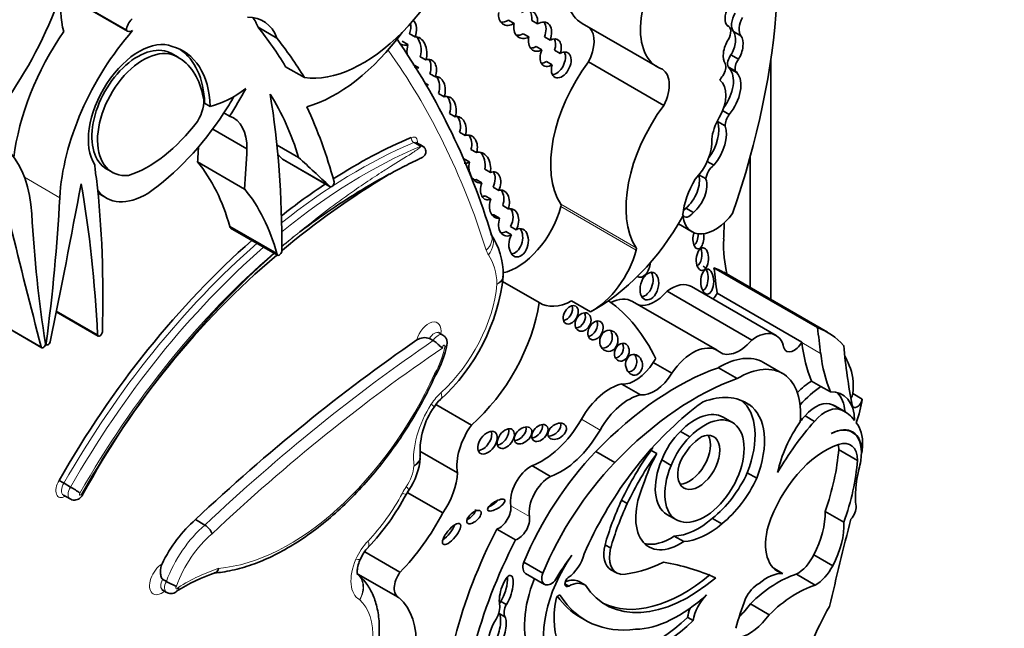
# Model space of a CAD drawing. Units: millimetres. Extents: x 0 to 744, y 0 to 1164.
# Drawn here: x 647 to 661, y 281 to 289 of the extents above; entities that cross this region are included whole.
import ezdxf
from ezdxf import colors
from ezdxf.entities.mleader import LeaderData, LeaderLine
from ezdxf.math import Vec2, Vec3

# ---------------------------------------------------------------- set-up
doc = ezdxf.new("R2010")
doc.units = ezdxf.units.MM
doc.layers.add('DV7_Défaut', color=7, linetype='Continuous')
doc.layers.add('Défaut', color=7, linetype='Continuous')

# ---------------------------------------------------------------- blocks, each defined once
blk = doc.blocks.new('_DOT')
at = {"color": 0}
blk.add_line((0, 0), (-1, 0), dxfattribs=at)
at = {"color": 0, "const_width": 0.333}
blk.add_lwpolyline([(-0.1665, 0, 1), (0.1665, 0, 1)], format="xyb", close=True, dxfattribs=at)
blk = doc.blocks.new('SE6')
at = {"layer": 'DV7_Défaut', "color": 7, "linetype": 'Continuous', "lineweight": 35}
for p, q in [((648.418, 288.935), (647.526, 289.45)), ((647.526, 289.445), (648.433, 288.921)), ((653.764, 289.029), (653.686, 289.074)), ((650.492, 288.825), (650.232, 288.975)), ((654.086, 289.022), (654.008, 289.067)), ((654.701, 289.029), (655.74, 288.429)), ((656.718, 288.989), (656.701, 288.999)), ((652.397, 288.842), (652.319, 288.887)), ((653.89, 288.887), (653.968, 288.842)), ((654.181, 288.842), (654.259, 288.797)), ((656.788, 288.916), (656.891, 288.856)), ((652.222, 288.782), (652.3, 288.737)), ((654.146, 288.664), (654.068, 288.709)), ((649.13, 288.564), (649.033, 288.62)), ((652.47, 288.57), (652.547, 288.525)), ((654.4, 288.616), (654.322, 288.661)), ((656.754, 288.594), (656.858, 288.534)), ((657.304, 288.536), (657.304, 285.224)), ((650.872, 288.282), (650.613, 288.432)), ((652.45, 288.418), (652.372, 288.462)), ((654.21, 288.504), (654.287, 288.459)), ((655.829, 287.898), (654.79, 288.498)), ((656.714, 288.431), (656.818, 288.371)), ((656.734, 288.406), (656.838, 288.346)), ((652.678, 288.291), (652.6, 288.336)), ((652.535, 288.207), (652.585, 288.179)), ((652.722, 288.063), (652.8, 288.018)), ((649.496, 287.93), (649.574, 287.885)), ((649.84, 287.75), (649.762, 287.795)), ((652.952, 287.743), (652.874, 287.788)), ((656.639, 287.828), (656.731, 287.774)), ((656.569, 287.676), (656.673, 287.616)), ((650.079, 287.3), (649.607, 287.573)), ((653.012, 287.53), (653.09, 287.485)), ((650.792, 287.181), (650.494, 287.353)), ((652.505, 287.335), (652.414, 287.387)), ((653.246, 287.248), (653.168, 287.293)), ((657.021, 287.197), (657.021, 285.387)), ((650.048, 286.746), (649.399, 287.121)), ((651.22, 286.784), (650.571, 287.159)), ((650.577, 287.153), (651.226, 286.778)), ((653.071, 287.164), (653.149, 287.119)), ((656.426, 287.128), (656.519, 287.074)), ((648.134, 287.028), (648.232, 286.972)), ((653.358, 287.019), (653.436, 286.974)), ((656.313, 286.941), (656.41, 286.885)), ((653.318, 286.832), (653.24, 286.877)), ((653.551, 286.726), (653.473, 286.771)), ((648.026, 286.689), (648.139, 286.624)), ((653.366, 286.654), (653.444, 286.609)), ((653.606, 286.518), (653.684, 286.473)), ((653.564, 286.347), (653.486, 286.392)), ((656.132, 286.481), (656.236, 286.421)), ((650.493, 285.856), (649.844, 286.231)), ((653.793, 286.186), (653.715, 286.231)), ((656.029, 286.266), (656.217, 286.157)), ((649.854, 286.209), (650.503, 285.834)), ((653.651, 286.162), (653.729, 286.117)), ((653.609, 285.533), (653.614, 285.563)), ((657.948, 284.838), (656.52, 285.662)), ((658.083, 284.774), (656.655, 285.599)), ((654.109, 285.183), (653.605, 285.474)), ((657.376, 284.729), (656.209, 285.403)), ((657.041, 284.666), (655.873, 285.34)), ((657.73, 284.636), (656.563, 285.31)), ((654.816, 285.055), (654.557, 285.205)), ((656.564, 284.525), (655.397, 285.199)), ((647.451, 285.055), (648.03, 284.721)), ((646.659, 284.901), (647.251, 284.559)), ((652.781, 284.734), (652.729, 284.764)), ((647.301, 284.609), (647.319, 284.598)), ((652.649, 284.658), (652.597, 284.688)), ((657.73, 284.632), (657.73, 284.636)), ((655.939, 284.209), (655.68, 284.358)), ((657.465, 284.206), (657.204, 284.356)), ((656.841, 284.135), (656.58, 284.285)), ((655.508, 283.911), (655.249, 284.06)), ((657.995, 284.025), (657.864, 284.101)), ((658.125, 283.95), (657.995, 284.025)), ((658.433, 283.927), (658.563, 283.852)), ((653.175, 283.495), (652.686, 283.777)), ((656.926, 283.821), (657.005, 283.775)), ((658.155, 283.775), (658.285, 283.7)), ((658.326, 283.679), (658.197, 283.754)), ((656.775, 283.529), (656.645, 283.604)), ((657.776, 283.62), (657.905, 283.545)), ((656.057, 283.405), (656.187, 283.33)), ((658.425, 283.396), (658.384, 283.419)), ((652.981, 282.836), (652.463, 283.135)), ((655.151, 282.979), (654.89, 283.13)), ((655.653, 283.146), (655.731, 283.101)), ((658.499, 283.008), (658.239, 283.157)), ((658.56, 283.112), (658.553, 283.116)), ((655.8, 283.014), (655.93, 282.939)), ((654.264, 282.786), (654.006, 282.935)), ((656.979, 282.837), (657.109, 282.762)), ((647.648, 282.64), (647.557, 282.692)), ((652.779, 282.284), (652.29, 282.566)), ((647.55, 282.529), (647.64, 282.477)), ((655.246, 282.458), (655.324, 282.413)), ((658.312, 282.156), (658.052, 282.305)), ((649.499, 282.117), (649.37, 282.192)), ((655.872, 282.264), (656.001, 282.189)), ((656.499, 282.209), (656.629, 282.135)), ((653.784, 281.913), (653.526, 282.062)), ((655.973, 281.965), (656.103, 281.89)), ((652.19, 281.468), (651.703, 281.749)), ((655.018, 281.845), (655.096, 281.8)), ((654.158, 281.453), (653.897, 281.604)), ((658.157, 281.557), (657.897, 281.707)), ((655.099, 281.502), (655.177, 281.457)), ((657.467, 281.449), (657.343, 281.521)), ((648.969, 281.34), (648.917, 281.37)), ((651.61, 281.442), (652.166, 281.121)), ((653.923, 281.45), (654.184, 281.299)), ((654.737, 281.293), (654.659, 281.338)), ((657.915, 281.289), (657.656, 281.439)), ((648.919, 281.219), (648.971, 281.189)), ((654.463, 281.307), (654.518, 281.276)), ((653.578, 281.067), (653.656, 281.022)), ((657.282, 280.881), (657.022, 281.031)), ((653.559, 280.897), (653.637, 280.852)), ((654.674, 280.847), (654.752, 280.802)), ((656.157, 280.845), (656.234, 280.8))]:
    blk.add_line(p, q, dxfattribs=at)
at = {"layer": 'DV7_Défaut', "color": 7, "linetype": 'Continuous', "lineweight": 18}
for p, q in [((652.471, 287.334), (652.38, 287.387)), ((647.499, 286.627), (647.012, 286.909)), ((655.446, 285.936), (654.408, 286.536)), ((655.448, 285.906), (654.41, 286.505)), ((648.02, 284.74), (647.454, 285.067)), ((647.244, 284.57), (646.66, 284.907)), ((647.311, 284.623), (647.298, 284.63)), ((657.991, 284.481), (657.73, 284.632)), ((654.95, 283.426), (654.691, 283.575)), ((653.975, 282.233), (653.717, 282.382)), ((654.391, 281.15), (654.404, 281.143))]:
    blk.add_line(p, q, dxfattribs=at)
at = {"layer": 'DV7_Défaut', "color": 7, "linetype": 'Continuous', "lineweight": 35}
for centre, radius, start, end in [((644.257, 283.336), 9.605, 16.8073, 34.8421), ((657.963, 277.05), 11.535, 120.9753, 129.8743), ((652.559, 285.553), 1.055, 0.2957, 32.8875), ((657.963, 277.05), 11.535, 130.3806, 151.5785), ((650.912, 285.852), 2.72, 312.4323, 353.5257), ((652.53, 284.507), 0.192, 69.6842, 123.64), ((651.522, 284.857), 1.34, 330.0474, 349.005), ((653.117, 283.448), 0.543, 132.9959, 147.2284), ((653.538, 283.127), 1.072, 144.971, 182.5376), ((651.58, 283.109), 0.892, 324.9829, 355.6003), ((648.274, 283.924), 1.425, 236.7108, 239.8002), ((647.143, 281.721), 1.049, 52.8164, 61.2284), ((652.885, 282.21), 0.693, 146.0289, 151.7358), ((649.446, 284.021), 3.193, 316.249, 332.3455), ((649.377, 281.916), 0.235, 20.0765, 58.6604), ((652.167, 281.42), 0.57, 136.5112, 156.363), ((649.525, 282.336), 1.141, 240.8215, 248.6029), ((650.519, 278.913), 2.693, 108.8461, 121.6393)]:
    blk.add_arc(centre, radius, start, end, dxfattribs=at)
for centre, major_axis, ratio, start_param, end_param in [((651.468, 286.406), (4.196, 7.267), 0.57735, 5.034608, 5.814117), ((651.681, 290.242), (-1.079, -1.868), 0.57735, 0.226807, 2.071329), ((655.264, 290.004), (0.563, 0.975), 0.57735, 1.291202, 3.141593), ((656.302, 289.404), (0.563, 0.975), 0.57735, 1.291202, 3.218419), ((645.262, 289.444), (-1.783, -3.088), 0.57735, 1.43488, 1.905607), ((648.575, 289.846), (-0.752, -1.303), 0.57735, 5.299387, 5.777979), ((653.923, 289.014), (-0.088, -0.182), 0.768869, 1.965371, 4.066511), ((653.845, 289.059), (-0.088, -0.182), 0.768869, 1.965371, 2.792191), ((656.813, 289.178), (0.086, 0.198), 0.556549, 1.472103, 2.931757), ((648.516, 288.991), (-0.069, -0.12), 0.57735, 4.139935, 5.495243), ((649.747, 288.095), (-0.558, -0.967), 0.57735, 2.691699, 3.482873), ((649.487, 288.245), (-0.558, -0.967), 0.57735, 2.691699, 2.906816), ((652.274, 288.917), (-0.042, -0.187), 0.736616, 1.323429, 2.68814), ((653.709, 289.181), (0.095, 0.164), 0.782131, 2.013927, 4.131497), ((653.631, 289.226), (0.095, 0.164), 0.782131, 3.450295, 4.131497), ((656.938, 289.107), (-0.124, -0.215), 0.57735, 4.743484, 6.035142), ((657.042, 289.047), (-0.124, -0.215), 0.57735, 4.743484, 6.035142), ((648.503, 289.042), (0.07, 0.12), 0.57735, 2.895035, 3.933983), ((642.864, 279.315), (6.173, 10.692), 0.57735, -0.306751, -0.219399), ((652.196, 288.962), (-0.042, -0.187), 0.736616, 1.323429, 2.102246), ((653.923, 289.014), (0.088, 0.182), 0.768869, 1.849856, 3.979392), ((654.122, 288.846), (-0.091, -0.192), 0.682752, 1.637754, 3.976634), ((654.044, 288.891), (-0.091, -0.192), 0.682752, 1.637754, 2.772595), ((654.539, 288.595), (-0.231, -0.401), 0.57735, 1.660766, 2.985409), ((656.639, 288.852), (-0.079, -0.138), 0.57735, 1.536938, 3.291783), ((648.625, 287.897), (1.258, 2.178), 0.57735, 1.432626, 2.209179), ((649.274, 287.523), (-1.258, -2.178), 0.57735, 4.375211, 5.434678), ((648.594, 287.832), (-0.496, -0.859), 0.57735, 3.220555, 6.010934), ((643.123, 279.165), (6.173, 10.692), 0.57735, -0.306751, -0.219399), ((651.309, 289.906), (-1.134, -1.964), 0.57735, 0.531038, 1.387872), ((652.423, 288.629), (0.017, -0.213), 0.639195, 1.008967, 3.210664), ((652.345, 288.674), (0.017, -0.213), 0.639195, 1.008967, 2.427883), ((653.845, 289.059), (0.088, 0.182), 0.768869, 3.379257, 3.979392), ((654.122, 288.846), (0.091, 0.192), 0.682752, 1.904704, 3.905245), ((654.268, 288.625), (-0.093, -0.182), 0.618375, 1.829747, 3.896303), ((654.19, 288.67), (-0.093, -0.182), 0.618375, 1.829747, 2.748166), ((656.784, 288.664), (0.072, 0.218), 0.536212, 1.076513, 2.777336), ((656.68, 288.724), (-0.072, -0.218), 0.536212, 1.117052, 2.797202), ((656.784, 288.664), (-0.072, -0.218), 0.536212, 1.117052, 2.797202), ((648.593, 287.818), (0.445, 0.798), 0.596818, -0.009275, 3.132328), ((648.671, 287.773), (0.445, 0.798), 0.596818, -0.083943, 3.538657), ((648.293, 287.078), (-0.907, -1.571), 0.57735, 2.401766, 3.296263), ((648.215, 287.123), (-0.907, -1.571), 0.57735, 2.401766, 3.098646), ((652.274, 288.917), (0.042, 0.187), 0.736616, 2.927525, 3.618029), ((652.423, 288.629), (-0.017, 0.213), 0.639195, 0.992196, 1.61837), ((654.044, 288.891), (0.091, 0.192), 0.682752, 3.400989, 3.905245), ((654.268, 288.625), (0.093, 0.182), 0.618375, 1.66951, 3.971163), ((648.249, 287.025), (0.885, 1.534), 0.57735, 5.689226, 6.259597), ((652.562, 288.35), (-0.048, -0.18), 0.687792, 1.42401, 3.624866), ((652.485, 288.395), (-0.048, -0.18), 0.687792, 1.42401, 2.606485), ((654.413, 288.456), (-0.085, -0.17), 0.626151, -1.284819, 3.909738), ((654.336, 288.501), (-0.085, -0.17), 0.626151, 0.348456, 2.715318), ((656.803, 288.526), (-0.068, -0.118), 0.57735, 4.46029, 5.905586), ((656.907, 288.466), (-0.068, -0.118), 0.57735, 4.46029, 5.905586), ((652.423, 288.629), (-0.017, 0.213), 0.639195, 2.76353, 3.220241), ((655.413, 287.749), (-0.81, -1.402), 0.57735, 4.502722, 5.996695), ((654.19, 288.67), (0.093, 0.182), 0.618375, 3.47434, 3.971163), ((655.577, 287.995), (-0.231, -0.401), 0.57735, 1.660766, 3.241597), ((656.561, 288.364), (0.086, 0.148), 0.57735, 4.65707, 5.816915), ((656.484, 288.062), (-0.215, -0.373), 0.57735, 1.375795, 2.961084), ((656.606, 288.265), (0.099, 0.172), 0.57735, 5.928697, 6.191179), ((652.695, 288.108), (-0.001, -0.185), 0.647195, 1.069817, 3.299307), ((652.617, 288.153), (-0.001, -0.185), 0.647195, 1.069817, 2.434204), ((656.71, 288.205), (0.099, 0.172), 0.57735, 1.29698, 1.672401), ((656.587, 288.002), (-0.215, -0.373), 0.57735, 1.276386, 2.961084), ((656.71, 288.205), (0.099, 0.172), 0.57735, 5.928697, 6.191179), ((649.895, 289.339), (-0.809, -1.401), 0.57735, 0.500987, 0.932771), ((648.599, 288.772), (1.38, 2.389), 0.57735, 4.616619, 4.775916), ((656.365, 287.86), (0.226, 0.391), 0.57735, 4.713338, 6.236095), ((649.235, 287.806), (0.176, 0.305), 0.57735, 4.627848, 5.724002), ((648.521, 288.817), (1.38, 2.389), 0.57735, 4.616619, 4.712444), ((645.829, 282.597), (3.664, 6.346), 0.57735, 5.789102, 5.987948), ((639.903, 279.873), (7.535, 13.051), 0.57735, -0.796622, -0.612281), ((652.821, 287.817), (-0.022, -0.205), 0.697949, 1.275722, 3.435461), ((652.743, 287.862), (-0.022, -0.205), 0.697949, 1.275722, 2.53765), ((642.864, 279.315), (6.173, 10.692), 0.57735, -0.517162, -0.385787), ((656.452, 287.149), (-0.81, -1.402), 0.57735, 4.502722, 5.996695), ((648.521, 288.817), (-1.38, -2.389), 0.57735, 0.884334, 1.475027), ((649.441, 286.945), (-0.452, -0.782), 0.57735, 2.338181, 3.251368), ((652.959, 287.543), (-0.031, -0.202), 0.690453, 1.385618, 3.411558), ((652.881, 287.588), (-0.031, -0.202), 0.690453, 1.385618, 2.566501), ((656.848, 287.582), (-0.257, -0.445), 0.57735, 4.713338, 5.35431), ((656.801, 287.691), (-0.091, -0.157), 0.57735, 4.506415, 5.505126), ((648.724, 288.466), (-0.862, -1.493), 0.57735, 0.554248, 1.368815), ((656.265, 287.376), (-0.228, -0.394), 0.57735, 1.367052, 2.696458), ((656.369, 287.316), (-0.228, -0.394), 0.57735, 1.269703, 2.696458), ((656.697, 287.751), (-0.091, -0.157), 0.57735, -0.877139, -0.778059), ((645.337, 285.25), (-1.258, -2.178), 0.57735, 2.419304, 3.478771), ((651.574, 280.473), (-4.041, -6.999), 0.57735, 3.791521, 3.980238), ((653.105, 287.296), (-0.049, -0.191), 0.75642, 1.515136, 3.565567), ((653.027, 287.341), (-0.049, -0.191), 0.75642, 1.515136, 2.631903), ((636.258, 280.841), (9.326, 16.153), 0.57735, -0.871304, -0.858237), ((656.13, 287.193), (0.255, 0.441), 0.57735, 4.296848, 5.579514), ((636.907, 280.466), (9.326, 16.153), 0.57735, -0.871304, -0.836065), ((543.822, 131.364), (94.988, 164.524), 0.577348, -0.133048, -0.132257), ((544.471, 130.99), (94.988, 164.524), 0.577348, -0.133048, -0.127814), ((653.291, 287.042), (0.019, -0.212), 0.702797, 1.181543, 3.32558), ((653.214, 287.087), (0.019, -0.212), 0.702797, 1.181543, 2.405225), ((648.781, 287.556), (-0.564, -0.977), 0.57735, -0.769945, -0.54762), ((646.286, 283.024), (2.613, 4.526), 0.57735, 5.771544, 6.067229), ((650.601, 287.193), (0.0233, 0.0404), 0.57735, 2.811931, 3.141595), ((653.105, 287.296), (0.049, 0.191), 0.75642, 3.27781, 3.761794), ((653.291, 287.042), (-0.019, 0.212), 0.702797, 1.139826, 3.19446), ((656.525, 286.944), (-0.082, -0.141), 0.57735, 3.97919, 5.445216), ((653.44, 286.791), (-0.072, -0.187), 0.639586, 1.465599, 3.707691), ((653.362, 286.836), (-0.072, -0.187), 0.639586, 1.465599, 2.684725), ((656.079, 286.722), (-0.17, -0.294), 0.57735, 1.006657, 2.655136), ((574.682, 265.077), (53.195, 92.137), 0.57735, -1.046216, -1.02328), ((632.474, 274.759), (11.01, 19.07), 0.57735, -0.729402, -0.605627), ((635.831, 278.176), (8.671, 15.018), 0.57735, -0.818749, -0.666002), ((651.574, 280.473), (-4.041, -6.999), 0.57735, 3.999442, 4.106353), ((651.25, 286.818), (0.0233, 0.0404), 0.57735, 2.811931, 5.766023), ((653.214, 287.087), (-0.019, 0.212), 0.702797, 2.962496, 3.19446), ((653.44, 286.791), (0.072, 0.187), 0.639586, 1.600644, 3.709307), ((656.68, 286.631), (0.423, 0.733), 0.57735, 1.563503, 2.204486), ((656.183, 286.662), (-0.17, -0.294), 0.57735, 1.006657, 2.693066), ((631.344, 278.479), (11.446, 19.825), 0.57735, -0.950633, -0.848507), ((648.703, 287.601), (0.564, 0.977), 0.57735, 2.905779, 3.940747), ((646.936, 282.649), (2.613, 4.526), 0.57735, 5.771544, 6.067229), ((653.362, 286.836), (0.072, 0.187), 0.639586, 3.395709, 3.709307), ((653.562, 286.538), (-0.037, -0.192), 0.687663, 1.361847, 3.495615), ((653.485, 286.583), (-0.037, -0.192), 0.687663, 1.361847, 2.575878), ((653.562, 286.538), (0.037, 0.192), 0.687663, 1.32464, 3.423249), ((653.803, 286.416), (0.458, 0.793), 0.57735, 3.620877, 5.140958), ((654.379, 286.501), (0.0233, 0.0404), 0.57735, 5.140958, 5.996695), ((663.267, 296.91), (-11.446, -19.825), 0.57735, -0.722289, -0.620163), ((653.485, 286.583), (0.037, 0.192), 0.687663, 3.23906, 3.423249), ((653.688, 286.287), (-0.045, -0.186), 0.709852, 1.175495, 3.501151), ((653.61, 286.332), (-0.045, -0.186), 0.709852, 1.175495, 2.606462), ((654.895, 287.026), (1.181, 2.045), 0.57735, 3.879799, 4.725365), ((656.182, 286.489), (0.071, 0.123), 0.57735, 2.713502, 4.487859), ((656.536, 286.708), (0.318, 0.551), 0.57735, 2.512197, 4.492826), ((656.079, 286.549), (0.071, 0.123), 0.57735, 4.099457, 4.487859), ((719.929, 348.936), (-53.195, -92.137), 0.57735, -0.547516, -0.524581), ((649.877, 286.25), (0.0233, 0.0404), 0.57735, 2.340263, 3.141593), ((653.688, 286.287), (0.045, 0.186), 0.709852, 1.422621, 3.764577), ((653.826, 286.006), (-0.037, -0.194), 0.665806, 4.23435, 9.955357), ((630.705, 272.57), (18.371, 31.819), 0.57735, -0.835137, -0.82786), ((653.61, 286.332), (0.045, 0.186), 0.709852, 3.265445, 3.764577), ((653.748, 286.051), (-0.037, -0.194), 0.665806, 0.109485, 2.575816), ((656.304, 286.07), (0.006, 0.148), 0.507232, 1.055823, 5.151507), ((656.226, 286.115), (0.006, 0.148), 0.507232, 3.462652, 4.830918), ((651.574, 280.473), (-4.041, -6.999), 0.57735, 4.179278, 4.722874), ((658.103, 286.813), (-1.026, -1.777), 0.57735, 5.448048, 5.75991), ((650.526, 285.875), (0.0233, 0.0404), 0.57735, 2.340263, 5.319445), ((654.842, 285.816), (-0.458, -0.793), 0.57735, 0.746166, 1.999365), ((655.418, 285.901), (0.0233, 0.0404), 0.57735, 5.140958, 5.996695), ((656.269, 285.834), (0.01, 0.156), 0.54093, 3.494201, 5.408644), ((655.526, 285.69), (0.052, 0.156), 0.647941, 3.015434, 5.182309), ((656.35, 285.517), (0, 0.172), 0.515682, 3.325598, 6.041712), ((655.551, 285.454), (-0.052, -0.187), 0.633019, 0.206966, 2.612792), ((655.349, 283.336), (-1.306, -2.262), 0.57735, 3.141593, 3.240477), ((696.471, 314.541), (-28.473, -49.317), 0.57735, -0.660058, -0.651879), ((655.927, 284.914), (-0.282, -0.489), 0.57735, 3.141593, 4.06189), ((655.703, 285.619), (0.261, 0.452), 0.57735, 3.288047, 4.407985), ((656.457, 285.365), (0.104, 0.179), 0.57735, 4.255929, 4.735289), ((652.862, 284.735), (-0.898, -1.555), 0.57735, 1.034575, 2.169368), ((654.582, 285.966), (0.458, 0.793), 0.57735, 3.108421, 3.887759), ((654.466, 285.058), (-0.069, -0.118), 0.664558, 0.522166, 2.627264), ((652.195, 280.608), (-2.715, -4.702), 0.57735, 2.766289, 3.081727), ((655.062, 284.618), (-0.335, -0.58), 0.57735, 3.141593, 3.849481), ((654.637, 284.959), (-0.064, -0.117), 0.763912, 0.443199, 2.669163), ((654.808, 284.844), (0.066, 0.122), 0.683355, 3.618679, 5.772775), ((648.053, 284.762), (0.0233, 0.0404), 0.57735, 2.41219, 5.464436), ((654.992, 284.7), (-0.028, -0.143), 0.859667, 0.074054, 2.491686), ((657.094, 284.24), (-0.282, -0.489), 0.57735, 2.551945, 4.06189), ((656.777, 282.512), (-1.306, -2.262), 0.57735, 2.95028, 3.240477), ((697.899, 313.716), (-28.473, -49.317), 0.57735, -0.660059, -0.651791), ((647.272, 284.595), (0.0206, 0.0357), 0.57735, 2.617012, 5.663022), ((647.339, 284.634), (0.0206, 0.0357), 0.57735, 2.190959, 5.23697), ((653.841, 268.305), (10.569, 18.306), 0.57735, 0.88037, 1.089211), ((655.171, 284.543), (0.04, 0.119), 0.783116, 3.456585, 5.654366), ((656.229, 283.944), (-0.335, -0.58), 0.57735, 3.111399, 4.587397), ((656.87, 284.945), (0.261, 0.452), 0.57735, 2.999204, 4.407985), ((657.624, 284.691), (0.104, 0.179), 0.57735, 2.692359, 4.735289), ((660.071, 286.346), (-1.67, -2.892), 0.57735, -0.65179, -0.421228), ((666.095, 290), (-5.534, -9.586), 0.57735, -0.684028, -0.584459), ((655.339, 284.37), (0.014, -0.142), 0.813568, 0, 2.239243), ((660.332, 286.196), (-1.67, -2.892), 0.57735, -0.65179, -0.421228), ((656.647, 282.587), (1.306, 2.262), 0.57735, -0.438225, -0.348964), ((655.436, 284.53), (-0.258, -0.447), 0.57735, 0.247646, 1.519169), ((655.971, 284.094), (0.335, 0.58), 0.57735, 1.35216, 1.445804), ((656.6, 283.31), (-0.604, -1.047), 0.57735, 3.141593, 3.949516), ((655.999, 280.545), (2.125, 3.68), 0.57735, 0.59071, 1.163456), ((655.339, 284.37), (0.014, -0.142), 0.813568, 6.125899, 6.283185), ((655.694, 284.38), (-0.258, -0.447), 0.57735, 0.247646, 1.519169), ((656.86, 283.159), (-0.604, -1.047), 0.57735, 2.242111, 3.949516), ((657.776, 283.658), (0.47, 0.813), 0.57735, 5.353376, 5.90858), ((655.086, 283.357), (0.391, 0.677), 0.57735, 0.485186, 1.581343), ((656.26, 280.395), (2.125, 3.68), 0.57735, 0.59071, 1.163456), ((657.923, 283.195), (0.577, 0.999), 0.57735, 0.857671, 1.101688), ((655.344, 283.207), (0.391, 0.677), 0.57735, 0.485186, 1.581343), ((658.054, 283.12), (0.577, 0.999), 0.57735, 0.857671, 1.223335), ((657.885, 283.209), (-0.406, -0.704), 0.57735, 2.379885, 3.495249), ((657.755, 283.284), (-0.406, -0.704), 0.57735, 2.454732, 2.981132), ((658.364, 283.898), (0.0493, 0.0854), 0.57735, 4.60634, 5.353376), ((656.43, 282.736), (0.682, 1.182), 0.57735, 0.845441, 1.038252), ((656.176, 282.432), (-0.79, -1.368), 0.57735, 3.091398, 3.750647), ((656.302, 282.902), (0.554, 0.96), 0.57735, 4.970088, 6.200737), ((656.432, 282.827), (0.554, 0.96), 0.57735, 4.970088, 6.249034), ((657.926, 283.362), (0.236, 0.409), 0.57735, 0.028627, 1.250775), ((657.609, 282.736), (-0.588, -1.018), 0.57735, 3.141593, 3.210086), ((658.494, 283.824), (0.0493, 0.0854), 0.57735, 2.557134, 5.353376), ((657.906, 283.583), (0.47, 0.813), 0.57735, 4.968044, 5.353376), ((656.641, 281.312), (-1.639, -2.839), 0.57735, 4.123519, 4.897203), ((656.388, 282.859), (-0.387, -0.67), 0.57735, -1.362061, 4.303952), ((656.258, 282.934), (-0.387, -0.67), 0.57735, 3.141593, 4.303952), ((658.055, 283.287), (0.236, 0.409), 0.57735, 0.028627, 1.250775), ((657.738, 282.661), (-0.588, -1.018), 0.57735, 2.879086, 3.210086), ((654.153, 283.873), (0.533, 0.923), 0.57735, 3.73073, 4.722936), ((654.28, 283.454), (-0.116, -0.08), 0.676058, 0.775968, 2.987311), ((658.706, 282.065), (1.317, 2.282), 0.57735, 1.229339, 1.563922), ((658.184, 283.045), (0.577, 0.999), 0.57735, 1.40611, 2.087219), ((658.576, 282.14), (1.317, 2.282), 0.57735, 1.229339, 1.268691), ((658.123, 282.864), (-0.309, -0.536), 0.57735, 2.348478, 3.891547), ((658.057, 282.948), (0.362, 0.627), 0.57735, 5.44285, 6.099916), ((653.456, 283.205), (-0.34, -0.59), 0.57735, 4.549093, 5.668537), ((653.319, 283.297), (-0.104, -0.143), 0.609971, 0.494334, 2.77546), ((653.571, 283.353), (-0.09, -0.125), 0.613149, 0.553682, 2.70651), ((653.809, 283.397), (-0.104, -0.096), 0.64941, 0.695501, 2.84148), ((654.041, 283.43), (-0.092, -0.1), 0.654171, 0.667541, 2.762617), ((654.411, 283.724), (0.533, 0.923), 0.57735, 3.73073, 4.722936), ((656.194, 282.988), (-0.319, -0.553), 0.57735, 4.23565, 4.989426), ((656.311, 282.98), (-0.205, -0.354), 0.57735, -1.319868, 3.817663), ((658.116, 282.86), (-0.309, -0.536), 0.57735, 2.151504, 3.876174), ((656.324, 282.913), (-0.319, -0.553), 0.57735, 4.23565, 4.989426), ((656.181, 283.055), (-0.205, -0.354), 0.57735, 0.322891, 2.818701), ((656.37, 282.878), (-0.287, -0.497), 0.57735, 3.994131, 4.786849), ((658.169, 282.815), (-0.234, -0.405), 0.57735, 2.359483, 3.719671), ((655.688, 281.316), (-1.503, -2.603), 0.57735, 4.311873, 4.929023), ((656.68, 282.034), (1.272, 2.203), 0.57735, 1.39309, 1.70881), ((656.758, 281.989), (1.272, 2.203), 0.57735, 1.39309, 1.70881), ((656.43, 282.736), (-0.682, -1.182), 0.57735, 4.737166, 5.080121), ((656.352, 282.781), (0.682, 1.182), 0.57735, 1.556204, 1.595573), ((658.058, 282.145), (-0.613, -1.062), 0.57735, 3.719671, 5.064239), ((656.465, 282.326), (1.261, 2.183), 0.57735, 5.025285, 5.403841), ((657.909, 282.965), (-0.234, -0.405), 0.57735, -3.923702, -3.730547), ((657.579, 282.703), (0.7, 1.212), 0.57735, -0.922766, -0.840335), ((655.949, 281.165), (1.503, 2.603), 0.57735, 1.17028, 1.78743), ((656.258, 282.934), (-0.387, -0.67), 0.57735, -1.362061, 0), ((656.724, 282.176), (1.261, 2.183), 0.57735, 5.025285, 5.403841), ((657.579, 282.703), (0.7, 1.212), 0.57735, -1.108481, -1.010549), ((652.499, 282.576), (-0.341, -0.591), 0.57735, 1.405052, 2.324805), ((653.997, 282.601), (0.201, 0.348), 0.57735, 0.752888, 2.530917), ((656.362, 282.996), (0.539, 0.933), 0.57735, 4.108291, 4.872343), ((659.395, 283.049), (-0.654, -1.133), 0.57735, 5.174704, 5.633135), ((654.255, 282.452), (0.201, 0.348), 0.57735, 0.752888, 2.530917), ((656.491, 282.921), (0.539, 0.933), 0.57735, 4.108291, 4.872343), ((656.055, 282.569), (0.434, 0.752), 0.57735, 1.753966, 4.005208), ((653.439, 282.437), (0.117, 0.07), 0.363013, 4.28114, 5.543154), ((656.731, 282.064), (-1.3, -2.252), 0.57735, 4.867614, 5.126768), ((651.685, 282.732), (-1.018, -1.763), 0.57735, 1.144225, 1.648981), ((653.132, 282.272), (0.0916, 0.0814), 0.481168, 4.123063, 5.879122), ((653.561, 282.261), (0.112, 0.194), 0.57735, 3.702615, 5.67251), ((656.809, 282.019), (-1.3, -2.252), 0.57735, 4.867614, 5.126768), ((657.44, 281.914), (0.433, 0.75), 0.57735, 4.769094, 5.55165), ((658.37, 282.296), (-0.078, -0.134), 0.57735, 1.13079, 2.491543), ((649.556, 281.384), (-0.576, -0.997), 0.57735, 4.157843, 4.846106), ((653.819, 282.111), (0.112, 0.194), 0.57735, 3.702615, 5.67251), ((656.307, 282.974), (-0.553, -0.957), 0.57735, 0.343175, 1.033278), ((681.481, 286.219), (-17.281, -29.931), 0.57735, -1.121242, -1.08268), ((657.7, 281.764), (0.433, 0.75), 0.57735, 4.769094, 5.55165), ((655.933, 281.089), (-2.234, -3.869), 0.57735, 4.793286, 5.530244), ((652.823, 282.038), (0.116, 0.141), 0.350073, 3.968394, 5.573685), ((656.437, 282.899), (-0.553, -0.957), 0.57735, 0.343175, 1.033278), ((657.806, 282.18), (0.406, 0.704), 0.57735, 1.985587, 3.295663), ((656.191, 280.94), (-2.234, -3.869), 0.57735, 4.793286, 5.530244), ((655.925, 282.644), (0.434, 0.752), 0.57735, 3.291586, 4.005208), ((655.335, 281.911), (0.236, 0.409), 0.57735, 2.045778, 3.141593), ((655.413, 281.866), (0.236, 0.409), 0.57735, 2.045778, 3.347732), ((654.015, 281.609), (0.092, 0.159), 0.57735, 1.924992, 3.141593), ((655.127, 281.135), (0.678, 1.174), 0.57735, 1.416051, 2.748511), ((655.332, 280.752), (1.013, 1.755), 0.57735, 1.352822, 1.564864), ((654.489, 281.671), (-0.178, -0.309), 0.57735, 0.872972, 2.045003), ((655.925, 283.538), (-1.151, -1.993), 0.57735, 0.344258, 0.722308), ((652.795, 274.388), (3.974, 6.884), 0.57735, 0.055547, 0.216438), ((657.662, 281.792), (-0.214, -0.371), 0.57735, 0.76268, 1.67265), ((652.3, 281.353), (0.134, 0.232), 0.57735, 1.405195, 3.213175), ((657.922, 281.642), (0.214, 0.371), 0.57735, 3.904272, 4.814243), ((653.655, 281.201), (-0.062, -0.22), 0.331896, 0.719205, 5.731043), ((653.577, 281.246), (-0.062, -0.22), 0.331896, 0.719205, 2.442673), ((654.866, 281.285), (-0.678, -1.174), 0.57735, 4.957341, 5.890104), ((654.276, 281.459), (0.092, 0.159), 0.57735, 1.924992, 4.308575), ((654.516, 281.336), (0.0374, 0.0648), 0.57735, 0.872972, 3.966225), ((654.431, 280.943), (-0.228, -0.395), 0.57735, 3.141593, 3.811371), ((656.181, 283.018), (1.154, 2), 0.57735, 2.856221, 4.150382), ((656.103, 283.063), (1.154, 2), 0.57735, 3.175335, 4.150382), ((657.401, 280.014), (0.803, 1.391), 0.57735, 0.559574, 1.125751), ((657.247, 280.858), (0.324, 0.56), 0.57735, 0.2821, 1.016088), ((654.509, 280.898), (-0.228, -0.395), 0.57735, 3.09389, 3.898989), ((657.139, 281.036), (-0.168, -0.292), 0.57735, 3.914214, 4.815064), ((657.661, 279.864), (0.803, 1.391), 0.57735, 0.559574, 1.125751), ((651.333, 279.845), (0.766, 1.326), 0.57735, 4.721046, 6.175347), ((653.688, 281.031), (-0.099, -0.171), 0.57735, 4.834108, 5.045843), ((655.235, 281.358), (0.65, 1.125), 0.57735, 2.113131, 3.470071), ((654.375, 281.108), (-0.0233, -0.0404), 0.57735, 2.84661, 5.254724), ((656.08, 283.281), (1.405, 2.434), 0.57735, 2.883095, 3.141593), ((656.158, 283.236), (1.405, 2.434), 0.57735, 2.84661, 3.557964), ((656.029, 282.437), (-0.962, -1.666), 0.57735, 0.337561, 1.075744), ((656.514, 280.903), (-0.201, -0.348), 0.57735, 4.268788, 5.318326), ((658.403, 280.971), (-1.184, -2.05), 0.57735, 4.97324, 5.162529), ((653.397, 280.89), (0.12, 0.208), 0.57735, 4.714843, 5.696987), ((653.766, 280.986), (-0.099, -0.171), 0.57735, 4.834108, 5.879801), ((656.436, 280.948), (-0.201, -0.348), 0.57735, 4.972497, 5.318326), ((656.747, 281.315), (-0.334, -0.579), 0.57735, 1.047032, 1.40757), ((659.169, 280.349), (-1.071, -1.855), 0.57735, 4.697776, 4.963581), ((653.531, 280.619), (0.078, 0.258), 0.373906, 0.789005, 2.357426), ((653.454, 280.664), (-0.078, -0.258), 0.373906, 0.954139, 2.799503), ((653.688, 281.031), (-0.099, -0.171), 0.57735, -0.489844, -0.403385), ((653.531, 280.619), (-0.078, -0.258), 0.373906, 0.954139, 2.799503), ((655.636, 282.5), (-1.253, -2.17), 0.57735, 0.262674, 1.083354), ((655.714, 282.455), (-1.253, -2.17), 0.57735, 0.262674, 1.083354), ((657.006, 281.166), (-0.334, -0.579), 0.57735, 0.517031, 1.40757)]:
    blk.add_ellipse(centre, major_axis=major_axis, ratio=ratio, start_param=start_param, end_param=end_param, dxfattribs=at)
at = {"layer": 'DV7_Défaut', "color": 7, "linetype": 'Continuous', "lineweight": 18}
for centre, major_axis, ratio, start_param, end_param in [((639.521, 272.942), (10.26, 17.77), 0.57735, 5.798438, 6.029874), ((652.385, 287.434), (0.0213, -0.0508), 0.650035, 4.004548, 5.575344), ((652.333, 287.337), (-0.07, -0.12), 0.57735, 2.21906, 3.791521), ((651.613, 280.451), (4.013, 6.951), 0.57735, 0.649928, 0.972605), ((651.704, 280.398), (-4.013, -6.951), 0.57735, 3.791521, 4.130213), ((652.372, 287.314), (-0.042, -0.0727), 0.57735, 3.141593, 3.791521), ((651.782, 280.353), (3.958, 6.856), 0.57735, 0.960395, 1.005649), ((651.908, 280.27), (-4.068, -7.046), 0.57735, 4.119383, 4.163571), ((653.172, 286.024), (-0.28, -0.089), 0.72243, 2.153474, 3.141716), ((653.203, 285.959), (-0.242, -0.166), 0.787124, 1.930365, 3.080802), ((651.613, 280.451), (4.013, 6.951), 0.57735, 1.033631, 1.581645), ((651.704, 280.398), (-4.013, -6.951), 0.57735, 4.175224, 4.723237), ((651.782, 280.353), (3.958, 6.856), 0.57735, 1.025323, 1.582805), ((651.908, 280.27), (-4.068, -7.046), 0.57735, 4.1819, 4.722856), ((653.727, 286.229), (-0.257, -0.445), 0.57735, 5.798438, 6.014143), ((652.621, 284.867), (0.642, 1.111), 0.57735, 5.541539, 6.014143), ((652.472, 284.959), (-0.751, -1.3), 0.57735, 1.057849, 2.247461), ((652.585, 284.694), (-0.121, -0.21), 0.57735, 2.148181, 5.156637), ((652.663, 284.65), (-0.066, -0.115), 0.57735, 3.147517, 4.712925), ((652.715, 284.62), (-0.066, -0.115), 0.57735, 3.143935, 4.712925), ((653.971, 268.23), (10.569, 18.306), 0.57735, 0.873961, 1.089211), ((652.793, 284.575), (-0.0111, -0.0193), 0.57735, 1.873078, 5.992006), ((654.049, 268.185), (10.514, 18.21), 0.57735, 0.870889, 1.089407), ((652.27, 284.414), (0.391, 0.677), 0.57735, 4.728052, 5.260149), ((650.663, 284.692), (-1.74, -3.014), 0.57735, 0.378667, 1.736761), ((652.856, 283.596), (0.257, 0.445), 0.57735, 1.057849, 1.486572), ((652.55, 284.064), (-0.197, 0.218), 0.400694, 3.141097, 3.823338), ((653.066, 283.43), (-0.487, -0.844), 0.57735, 4.628165, 5.63104), ((652.414, 283.901), (-0.247, 0.159), 0.068687, 3.140444, 3.758747), ((652.109, 282.8), (-0.194, -0.336), 0.57735, 1.436256, 2.265466), ((647.576, 282.665), (0.093, 0.161), 0.57735, 1.483847, 3.931069), ((647.615, 282.643), (0.066, 0.114), 0.57735, 1.46512, 3.141593), ((647.706, 282.59), (0.066, 0.114), 0.57735, 1.46512, 3.140676), ((647.784, 282.545), (0.0105, 0.0182), 0.57735, 1.288546, 5.009317), ((651.296, 282.957), (-0.871, -1.508), 0.57735, 1.162711, 1.637552), ((652.496, 282.437), (-0.257, -0.445), 0.57735, 4.577849, 4.779145), ((652.015, 282.676), (-0.26, 0.137), 0.054466, 2.525061, 3.141878), ((652.068, 282.764), (-0.242, 0.166), 0.109521, 3.141347, 3.761358), ((649.686, 281.309), (-0.576, -0.997), 0.57735, 4.157843, 5.004461), ((649.764, 281.264), (0.521, 0.902), 0.57735, 1.01248, 1.881985), ((651.883, 281.584), (-0.257, -0.445), 0.57735, 4.304304, 4.898559), ((651.541, 282.017), (-0.211, 0.204), 0.324029, 3.141138, 3.798002), ((651.911, 281.578), (0.281, 0.487), 0.57735, 1.756967, 3.155202), ((651.375, 281.767), (-0.269, 0.119), 0.151131, 2.517872, 3.142837), ((648.909, 281.38), (0.123, 0.212), 0.57735, 0.785576, 4.129319), ((649.189, 278.485), (1.719, 2.977), 0.57735, 0.578061, 0.809257), ((648.987, 281.335), (0.067, 0.117), 0.57735, 1.605674, 3.148135), ((649.038, 281.305), (0.067, 0.117), 0.57735, 1.605674, 3.145259), ((649.116, 281.26), (0.0124, 0.0215), 0.57735, 1.241936, 4.88141), ((650.943, 280.07), (0.619, 1.072), 0.57735, 4.752554, 6.159004)]:
    blk.add_ellipse(centre, major_axis=major_axis, ratio=ratio, start_param=start_param, end_param=end_param, dxfattribs=at)
at = {"layer": 'DV7_Défaut', "color": 7, "linetype": 'Continuous', "lineweight": 35}
for centre, major_axis, ratio in [((656.36, 285.781), (0.01, 0.156), 0.54093), ((655.629, 285.409), (-0.052, -0.187), 0.633019), ((656.427, 285.472), (0, 0.172), 0.515682), ((654.544, 285.013), (-0.069, -0.118), 0.664558), ((654.715, 284.914), (-0.064, -0.117), 0.763912), ((654.886, 284.799), (0.066, 0.122), 0.683355), ((655.07, 284.655), (-0.028, -0.143), 0.859667), ((655.249, 284.498), (0.04, 0.119), 0.783116), ((655.417, 284.325), (0.014, -0.142), 0.813568), ((654.119, 283.385), (-0.092, -0.1), 0.654171), ((654.358, 283.409), (-0.116, -0.08), 0.676058), ((653.397, 283.252), (-0.104, -0.143), 0.609971), ((653.649, 283.308), (-0.09, -0.125), 0.613149), ((653.887, 283.352), (-0.104, -0.096), 0.64941), ((653.517, 282.392), (0.117, 0.07), 0.363013), ((653.21, 282.227), (0.0916, 0.0814), 0.481168), ((652.901, 281.993), (0.116, 0.141), 0.350073)]:
    blk.add_ellipse(centre, major_axis=major_axis, ratio=ratio, dxfattribs=at)
at = {"layer": 'DV7_Défaut', "color": 7, "linetype": 'Continuous', "lineweight": 18}
for points, knots in [([(650.808, 286.156), (650.84, 286.182), (650.872, 286.208), (650.904, 286.234), (651.122, 286.411), (651.343, 286.576), (651.561, 286.727), (651.644, 286.785), (651.726, 286.841), (651.808, 286.895), (651.849, 286.922), (651.889, 286.948), (651.929, 286.974), (651.953, 286.99), (651.978, 287.005), (652.002, 287.021), (652.022, 287.033), (652.041, 287.045), (652.061, 287.058), (652.16, 287.12), (652.257, 287.179), (652.349, 287.237), (652.372, 287.252), (652.395, 287.267), (652.417, 287.282), (652.434, 287.294), (652.451, 287.305), (652.465, 287.319), (652.468, 287.322), (652.471, 287.325), (652.472, 287.329), (652.473, 287.33), (652.473, 287.331), (652.473, 287.332), (652.473, 287.332), (652.472, 287.333), (652.472, 287.333), (652.472, 287.334), (652.471, 287.334), (652.471, 287.334)], [0, 0, 0, 0, 0.055256, 0.055256, 0.055256, 0.436651, 0.436651, 0.436651, 0.581416, 0.581416, 0.581416, 0.652397, 0.652397, 0.652397, 0.695845, 0.695845, 0.695845, 0.7309, 0.7309, 0.7309, 0.907582, 0.907582, 0.907582, 0.951699, 0.951699, 0.951699, 0.987042, 0.987042, 0.987042, 0.99599, 0.99599, 0.99599, 0.998048, 0.998048, 0.998048, 0.999153, 0.999153, 0.999153, 1, 1, 1, 1]), ([(653.614, 285.563), (653.614, 285.562), (653.614, 285.561), (653.614, 285.514), (653.582, 285.469), (653.528, 285.436)], [0, 0, 0, 0, 0.026712, 0.026712, 1, 1, 1, 1]), ([(652.467, 283.083), (652.468, 283.078), (652.468, 283.073), (652.468, 283.019), (652.437, 282.967), (652.383, 282.93)], [0, 0, 0, 0, 0.095164, 0.095164, 1, 1, 1, 1]), ([(651.595, 281.449), (651.638, 281.415), (651.667, 281.364), (651.688, 281.235), (651.672, 281.155), (651.634, 281.089)], [0, 0, 0, 0, 0.4610774, 0.4610774, 1, 1, 1, 1]), ([(651.62, 281.43), (651.657, 281.397), (651.68, 281.35), (651.696, 281.23), (651.676, 281.153), (651.634, 281.089)], [0, 0, 0, 0, 0.440381, 0.440381, 1, 1, 1, 1])]:
    blk.add_open_spline(points, degree=3, knots=knots, dxfattribs=at)
at = {"layer": 'DV7_Défaut', "color": 7, "linetype": 'Continuous', "lineweight": 35}
for points, knots in [([(652.044, 286.949), (652.099, 286.98), (652.22, 287.048), (652.377, 287.124), (652.475, 287.171), (652.503, 287.187), (652.512, 287.193), (652.521, 287.201), (652.533, 287.213), (652.544, 287.234), (652.548, 287.261), (652.544, 287.29), (652.529, 287.316), (652.509, 287.334), (652.49, 287.342), (652.481, 287.343), (652.479, 287.344)], [0, 0, 0, 0, 0.244227, 0.645296, 0.749362, 0.763745, 0.775486, 0.786702, 0.806703, 0.834276, 0.86588, 0.898888, 0.934037, 0.966584, 0.990825, 1, 1, 1, 1]), ([(652.047, 286.954), (651.922, 286.886), (651.795, 286.814), (651.385, 286.569), (651.099, 286.374), (650.808, 286.156)], [0, 0, 0, 0, 0.311884, 0.311884, 1, 1, 1, 1]), ([(652.73, 284.765), (652.728, 284.766), (652.723, 284.768), (652.721, 284.771), (652.721, 284.771)], [0, 0, 0, 0, 0.3590663, 1, 1, 1, 1]), ([(652.832, 284.58), (652.836, 284.593), (652.843, 284.617), (652.84, 284.659), (652.823, 284.697), (652.801, 284.724), (652.784, 284.731), (652.78, 284.733)], [0, 0, 0, 0, 0.209161, 0.451341, 0.688471, 0.92866, 1, 1, 1, 1]), ([(652.779, 284.558), (652.778, 284.558), (652.777, 284.558), (652.776, 284.558), (652.774, 284.559), (652.772, 284.559), (652.77, 284.56), (652.764, 284.563), (652.758, 284.567), (652.752, 284.573), (652.744, 284.579), (652.736, 284.587), (652.728, 284.595), (652.72, 284.602), (652.711, 284.61), (652.702, 284.618), (652.693, 284.626), (652.684, 284.634), (652.675, 284.64), (652.666, 284.647), (652.657, 284.653), (652.649, 284.658)], [0, 0, 0, 0, 0.022192, 0.022192, 0.022192, 0.077571, 0.077571, 0.077571, 0.244645, 0.244645, 0.244645, 0.440999, 0.440999, 0.440999, 0.629206, 0.629206, 0.629206, 0.814507, 0.814507, 0.814507, 1, 1, 1, 1]), ([(652.807, 284.574), (652.809, 284.574), (652.81, 284.575), (652.812, 284.575), (652.815, 284.576), (652.819, 284.577), (652.821, 284.578), (652.827, 284.581), (652.832, 284.584), (652.834, 284.588), (652.835, 284.59), (652.836, 284.591), (652.836, 284.592)], [0, 0, 0, 0, 0.113059, 0.113059, 0.113059, 0.339417, 0.339417, 0.339417, 0.851647, 0.851647, 0.851647, 1, 1, 1, 1]), ([(649.627, 281.457), (649.669, 281.46), (649.787, 281.472), (650.013, 281.522), (650.289, 281.619), (650.571, 281.755), (650.852, 281.927), (651.13, 282.132), (651.401, 282.368), (651.662, 282.632), (651.91, 282.922), (652.143, 283.233), (652.356, 283.56), (652.542, 283.889), (652.636, 284.088), (652.686, 284.195)], [0, 0, 0, 0, 0.035306, 0.116359, 0.197731, 0.279398, 0.361189, 0.442986, 0.524737, 0.606432, 0.688074, 0.769676, 0.851252, 0.93282, 1, 1, 1, 1]), ([(652.687, 284.194), (652.687, 284.194), (652.687, 284.194), (652.687, 284.194), (652.686, 284.193), (652.683, 284.194), (652.678, 284.195), (652.676, 284.196), (652.674, 284.197), (652.672, 284.197), (652.67, 284.198), (652.668, 284.199), (652.667, 284.199)], [0, 0, 0, 0, 0.081951, 0.081951, 0.081951, 0.634189, 0.634189, 0.634189, 0.844854, 0.844854, 0.844854, 1, 1, 1, 1]), ([(647.641, 282.478), (647.649, 282.473), (647.667, 282.463), (647.703, 282.459), (647.74, 282.466), (647.773, 282.483), (647.804, 282.513), (647.816, 282.537), (647.823, 282.554)], [0, 0, 0, 0, 0.112342, 0.29145, 0.453006, 0.611485, 0.782932, 1, 1, 1, 1]), ([(647.818, 282.541), (647.818, 282.54), (647.818, 282.54), (647.817, 282.54), (647.816, 282.54), (647.814, 282.54), (647.809, 282.542), (647.807, 282.542), (647.804, 282.543), (647.801, 282.544), (647.8, 282.544), (647.798, 282.544), (647.797, 282.545)], [0, 0, 0, 0, 0.096073, 0.096073, 0.096073, 0.638634, 0.638634, 0.638634, 0.888963, 0.888963, 0.888963, 1, 1, 1, 1]), ([(651.604, 281.431), (651.604, 281.431), (651.602, 281.437), (651.598, 281.476), (651.607, 281.546), (651.627, 281.61), (651.642, 281.643), (651.644, 281.649)], [0, 0, 0, 0, 0.183636, 0.435157, 0.678447, 0.955052, 1, 1, 1, 1]), ([(648.909, 281.581), (648.892, 281.547), (648.886, 281.508), (648.888, 281.453), (648.89, 281.434), (648.898, 281.399), (648.903, 281.378), (648.917, 281.37)], [0, 0, 0, 0, 0.5, 0.5, 0.75, 0.75, 1, 1, 1, 1]), ([(649.64, 281.459), (649.64, 281.459), (649.641, 281.459), (649.641, 281.459), (649.65, 281.462), (649.658, 281.467), (649.664, 281.474), (649.671, 281.48), (649.677, 281.489), (649.682, 281.499), (649.684, 281.503), (649.685, 281.507), (649.687, 281.512), (649.688, 281.515), (649.688, 281.517), (649.689, 281.52)], [0, 0, 0, 0, 0.014852, 0.014852, 0.014852, 0.382822, 0.382822, 0.382822, 0.752548, 0.752548, 0.752548, 0.909865, 0.909865, 0.909865, 1, 1, 1, 1]), ([(651.636, 279.735), (651.66, 279.78), (651.717, 279.888), (651.8, 280.093), (651.868, 280.33), (651.905, 280.568), (651.907, 280.799), (651.873, 281.009), (651.807, 281.189), (651.717, 281.334), (651.649, 281.402), (651.612, 281.437)], [0, 0, 0, 0, 0.066056, 0.189461, 0.313638, 0.438984, 0.565862, 0.694015, 0.806626, 0.914277, 1, 1, 1, 1]), ([(648.909, 281.222), (648.909, 281.222), (648.911, 281.222), (648.915, 281.22), (648.919, 281.218)], [0, 0, 0, 0, 0.315101, 1, 1, 1, 1]), ([(648.972, 281.19), (648.98, 281.185), (648.999, 281.174), (649.035, 281.171), (649.073, 281.178), (649.107, 281.196), (649.122, 281.213), (649.131, 281.222)], [0, 0, 0, 0, 0.148847, 0.37885, 0.587725, 0.794903, 1, 1, 1, 1]), ([(649.132, 281.222), (649.132, 281.223), (649.133, 281.223), (649.133, 281.224), (649.136, 281.229), (649.137, 281.234), (649.136, 281.241), (649.136, 281.245), (649.134, 281.25), (649.132, 281.255), (649.132, 281.255), (649.131, 281.256), (649.131, 281.257)], [0, 0, 0, 0, 0.082695, 0.082695, 0.082695, 0.592609, 0.592609, 0.592609, 0.938271, 0.938271, 0.938271, 1, 1, 1, 1])]:
    blk.add_open_spline(points, degree=3, knots=knots, dxfattribs=at)
at = {"layer": 'DV7_Défaut', "color": 7, "linetype": 'Continuous', "lineweight": 18}
for points in [[(653.613, 285.533), (653.609, 285.495), (653.578, 285.46), (653.528, 285.436)], [(652.469, 283.035), (652.466, 282.995), (652.435, 282.956), (652.383, 282.93)]]:
    blk.add_open_spline(points, degree=3, dxfattribs=at)
at = {"layer": 'DV7_Défaut', "color": 7, "linetype": 'Continuous', "lineweight": 35}
blk.add_open_spline([(652.465, 283.035), (652.47, 283.06), (652.47, 283.076), (652.465, 283.083)], degree=3, dxfattribs=at)

msp = doc.modelspace()

# ---------------------------------------------------------------- block references
at = {"layer": 'Défaut'}
msp.add_blockref('SE6', (0, 0), dxfattribs=at)

# ---------------------------------------------------------------- leaders
at = {"layer": 'Défaut', "color": 7, "linetype": 'Continuous', "lineweight": 18}
ml = msp.add_multileader_mtext('Standard', dxfattribs=at)
ml.set_content('{\\pxsm0.9;\\fSolid Edge ISO|b1||i0||c0|p34;\\W1.;24/06/2021\\P}', color=256)
ml.set_leader_properties()
ml.set_arrow_properties(name='DOT')
ml.build(insert=Vec2(0, 0))
ml.multileader.update_dxf_attribs({"leader_type": 0, "dogleg_length": 0, "arrow_head_size": 12})
ctx = ml.context
ctx.base_point, ctx.char_height, ctx.arrow_head_size, ctx.landing_gap_size = Vec3(656.602, 1156.973), 12, 12, 4.2
notes = []
notes.append((ctx, [(0, (0, 0, 0), (0, 0), (1, 0), 1, [])]))
ctx.mtext.insert = Vec3(658.602, 1163.093)
for ctx, leaders in notes:
    for number, flags, end, landing, length, lines in leaders:
        leader = LeaderData()
        leader.index, (leader.has_last_leader_line, leader.has_dogleg_vector, leader.attachment_direction) = number, flags
        leader.last_leader_point, leader.dogleg_vector, leader.dogleg_length = Vec3(end), Vec3(landing), length
        for number, points, colour, breaks in lines:
            line = LeaderLine()
            line.index, line.vertices, line.color, line.breaks = number, Vec3.list(points), colors.encode_raw_color(colour), breaks
            leader.lines.append(line)
        ctx.leaders.append(leader)

doc.saveas('drawing.dxf')
